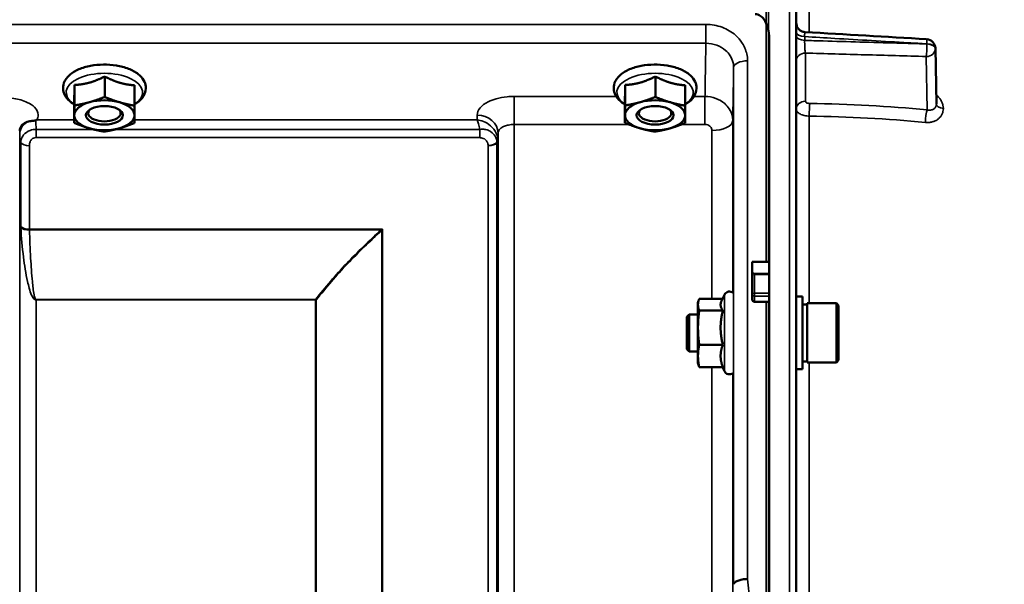
# Model space of a CAD drawing. Units: millimetres. Extents: x 100 to 8300, y -8 to 5931.
# Drawn here: x 7014 to 7226, y 2497 to 2619 of the extents above; entities that cross this region are included whole.
import ezdxf

# ---------------------------------------------------------------- set-up
doc = ezdxf.new("R2010")
doc.units = ezdxf.units.MM
doc.header["$LTSCALE"] = 20
for name, color, linetype, lineweight in [('Dimension (ISO)', 7, 'Continuous', 25), ('Visible (ISO)', 7, 'Continuous', 50), ('Visible Narrow (ISO)', 7, 'Continuous', 35)]:
    doc.layers.add(name, color=color, linetype=linetype, lineweight=lineweight)
doc.styles.add('Tricel ISO- C.S.', font='isocpeur.ttf')
doc.dimstyles.new('Tricel ISO- (cm)', dxfattribs={"dimscale": 20, "dimtxt": 4, "dimasz": 4, "dimexe": 4, "dimexo": 4, "dimgap": 1.2, "dimtad": 1, "dimdec": 0, "dimlfac": 0.1, "dimrnd": 1e-08, "dimzin": 0, "dimtxsty": 'Tricel ISO- C.S.', "dimcen": 0.09, "dimdle": 14, "dimclrd": 7, "dimclre": 7, "dimclrt": 256, "dimadec": 0, "dimazin": 0, "dimtfac": 1, "dimtdec": 0, "dimtmove": 0, "dimatfit": 3, "dimfxl": 1, "dimtolj": 1, "dimtzin": 0, "dimlwd": -1, "dimlwe": -1, "dimarcsym": 0})

# ---------------------------------------------------------------- blocks, each defined once
blk = doc.blocks.new('*D12')
at = {"layer": 'Defpoints', "color": 0, "transparency": 16777216}
for p in [(7015.91, 3301.54), (7895.91, 3301.54), (7368.9, 1452.37)]:
    blk.add_point(p, dxfattribs=at)
at = {"layer": 'Dimension (ISO)', "color": 7, "transparency": 16777216}
for p, q in [((7095.91, 3301.54), (7975.91, 3301.54)), ((7895.91, 1532.37), (7895.91, 3221.54)), ((7448.9, 1452.37), (7975.91, 1452.37))]:
    blk.add_line(p, q, dxfattribs=at)
for points in [[(7882.58, 3221.54), (7909.24, 3221.54), (7895.91, 3301.54)], [(7882.58, 1532.37), (7909.24, 1532.37), (7895.91, 1452.37)]]:
    blk.add_solid(points, dxfattribs=at)
at = {"layer": 'Dimension (ISO)', "transparency": 16777216, "insert": (7831.91, 2308.96), "char_height": 80, "attachment_point": 4, "rotation": 90, "style": 'Tricel ISO- C.S.'}
blk.add_mtext('\\A1;185', dxfattribs=at)
blk = doc.blocks.new('*D13')
at = {"layer": 'Defpoints', "color": 0, "transparency": 16777216}
for p in [(7006.43, 3382.36), (8086.43, 3382.36), (6161.91, 1392.37)]:
    blk.add_point(p, dxfattribs=at)
at = {"layer": 'Dimension (ISO)', "color": 7, "transparency": 16777216}
for p, q in [((7086.43, 3382.36), (8166.43, 3382.36)), ((8086.43, 1472.37), (8086.43, 3302.36)), ((6241.91, 1392.37), (8166.43, 1392.37))]:
    blk.add_line(p, q, dxfattribs=at)
for points in [[(8073.1, 3302.36), (8099.76, 3302.36), (8086.43, 3382.36)], [(8073.1, 1472.37), (8099.76, 1472.37), (8086.43, 1392.37)]]:
    blk.add_solid(points, dxfattribs=at)
at = {"layer": 'Dimension (ISO)', "transparency": 16777216, "insert": (8022.43, 2319.37), "char_height": 80, "attachment_point": 4, "rotation": 90, "style": 'Tricel ISO- C.S.'}
blk.add_mtext('\\A1;199', dxfattribs=at)

msp = doc.modelspace()

# ---------------------------------------------------------------- linework, layer by layer
at = {"layer": 'Visible (ISO)'}
for p, q in [((7181.43, 1393.94), (7181.43, 3030.78)), ((7175.59, 2615.25), (7175.59, 2566.85)), ((7211.5, 2613.04), (7211.71, 2601.01)), ((7032, 2606.95), (7032, 2602.54)), ((7151, 2606.95), (7151, 2602.54)), ((7025.46, 2605.11), (7025.46, 2600.7)), ((7038.46, 2605.05), (7038.46, 2600.64)), ((7144.46, 2605.11), (7144.46, 2600.7)), ((7157.46, 2605.05), (7157.46, 2600.64)), ((7025.4, 2601.35), (7025.4, 2596.94)), ((7144.4, 2601.35), (7144.4, 2596.94)), ((7029.07, 2597.98), (7029.07, 2597.98)), ((7034.79, 2597.98), (7034.79, 2597.98)), ((7148.07, 2597.98), (7148.07, 2597.98)), ((7153.79, 2597.98), (7153.79, 2597.98)), ((7171.93, 2566.85), (7175.59, 2566.85)), ((7171.93, 2564.76), (7171.93, 2566.85)), ((7171.93, 2564.76), (7171.93, 2559.88)), ((7165.29, 2558.43), (7165.91, 2559.77)), ((7171.93, 2559.88), (7171.93, 2558.71)), ((7160.2, 2558.01), (7160.31, 2558.43)), ((7160.2, 2558.01), (7160.2, 2557.62)), ((7160.2, 2557.62), (7160.2, 2552.64)), ((7165.51, 2558.9), (7160.47, 2558.9)), ((7175.59, 2558.25), (7172.43, 2558.25)), ((7175.59, 2558.25), (7175.59, 1395.54)), ((7182.8, 2559.39), (7181.43, 2559.39)), ((7182.8, 2543.64), (7182.8, 2559.39)), ((7182.8, 2557.66), (7183.8, 2557.66)), ((7183.8, 2545.09), (7183.8, 2557.94)), ((7183.8, 2557.94), (7190.1, 2557.94)), ((7190.1, 2545.09), (7190.1, 2557.94)), ((7190.6, 2557.44), (7190.1, 2557.94)), ((7157.8, 2555.01), (7158.3, 2555.51)), ((7158.3, 2555.51), (7158.3, 2547.51)), ((7158.3, 2555.51), (7160.2, 2555.51)), ((7165.56, 2556.33), (7160.47, 2556.33)), ((7190.6, 2557.44), (7190.6, 2545.59)), ((7157.8, 2548.01), (7157.8, 2555.01)), ((7160.2, 2552.64), (7160.2, 2546.53)), ((7157.8, 2548.01), (7158.3, 2547.51)), ((7158.3, 2547.51), (7160.2, 2547.51)), ((7165.56, 2548.94), (7160.47, 2548.94)), ((7160.2, 2546.53), (7160.2, 2545.01)), ((7160.2, 2545.01), (7160.31, 2544.59)), ((7182.8, 2545.36), (7183.8, 2545.36)), ((7183.8, 2545.09), (7190.1, 2545.09)), ((7190.6, 2545.59), (7190.1, 2545.09)), ((7165.56, 2544.12), (7160.47, 2544.12)), ((7165.51, 2544.12), (7165.91, 2543.25)), ((7182.8, 2543.64), (7181.43, 2543.64))]:
    msp.add_line(p, q, dxfattribs=at)
for centre, radius, start, end in [((7209.5, 2613.01), 2, 0.9997, 86.6314), ((7167, 2559.26), 1.2, 47.5807, 155), ((7167, 2543.76), 1.2, 205, 308.4116)]:
    msp.add_arc(centre, radius, start, end, dxfattribs=at)
for centre, major_axis, ratio, start_param, end_param in [((7031.93, 2598.56), (-6.5, 0), 0.5, 5.227261, 6.274459), ((7031.93, 2598.56), (-6.5, 0), 0.5, 4.180064, 5.227261), ((7031.93, 2598.56), (6.5, 0), 0.5, 6.274459, 7.321656), ((7150.93, 2598.56), (-6.5, 0), 0.5, 5.227261, 6.274459), ((7150.93, 2598.56), (-6.5, 0), 0.5, 4.180064, 5.227261), ((7150.93, 2598.56), (6.5, 0), 0.5, 6.274459, 7.321656), ((7031.93, 2598.56), (-6.5, 0), 0.5, 6.274459, 7.321656), ((7031.93, 2598.99), (3.5, 0), 0.5, 2.62378, 6.800998), ((7031.93, 2598.56), (6.5, 0), 0.5, 5.227261, 6.274459), ((7150.93, 2598.56), (-6.5, 0), 0.5, 6.274459, 7.321656), ((7150.93, 2598.99), (3.5, 0), 0.5, 2.62378, 6.800998), ((7150.93, 2598.56), (6.5, 0), 0.5, 5.227261, 6.274459), ((7031.93, 2598.56), (6.5, 0), 0.5, 4.180064, 5.227261), ((7150.93, 2598.56), (6.5, 0), 0.5, 4.180064, 5.227261), ((7172.43, 2564.76), (0, -0.516), 0.96971, 4.712389, 5.726774), ((7172.43, 2563.9), (0.488, -0.488), 0.222794, 1.79001, 2.346421)]:
    msp.add_ellipse(centre, major_axis=major_axis, ratio=ratio, start_param=start_param, end_param=end_param, dxfattribs=at)
for centre in [(7031.93, 2598.56), (7150.93, 2598.56)]:
    msp.add_ellipse(centre, major_axis=(4, 0), ratio=0.5, dxfattribs=at)
for points, knots in [([(7175.59, 2615.25), (7175.59, 2615.93), (7175.51, 2616.67), (7175.13, 2618.09), (7174.84, 2618.77), (7174.21, 2619.61), (7173.95, 2619.88), (7173.48, 2620.18), (7173.31, 2620.26), (7172.96, 2620.38), (7172.78, 2620.41), (7172.59, 2620.41)], [-0.6922912, -0.6922912, -0.6922912, -0.6922912, -0.4590328, -0.4590328, -0.2257744, -0.2257744, -0.1128872, -0.1128872, -0.0564436, -0.0564436, 0, 0, 0, 0]), ([(7181.43, 2618.55), (7181.43, 2618.33), (7181.47, 2618.12), (7181.6, 2617.71), (7181.71, 2617.51), (7181.97, 2617.17), (7182.13, 2617.01), (7182.49, 2616.77), (7182.69, 2616.68), (7183.04, 2616.58), (7183.18, 2616.56), (7183.31, 2616.55)], [0, 0, 0, 0, 0.0644906, 0.0644906, 0.1295321, 0.1295321, 0.1945256, 0.1945256, 0.2595281, 0.2595281, 0.3011716, 0.3011716, 0.3011716, 0.3011716]), ([(7175.59, 2615.27), (7175.59, 2615.26), (7175.59, 2615.26), (7175.59, 2615.26), (7175.59, 2615.25), (7175.59, 2615.25)], [1.81379398, 1.81379398, 1.81379398, 1.81379398, 1.81785054, 1.81785054, 1.82559012, 1.82559012, 1.82559012, 1.82559012]), ([(7038.46, 2600.91), (7038.76, 2601.09), (7039.03, 2601.28), (7039.86, 2601.95), (7040.33, 2602.51), (7040.83, 2603.66), (7040.92, 2604.21), (7040.82, 2605.25), (7040.65, 2605.72), (7040.1, 2606.65), (7039.69, 2607.09), (7038.62, 2607.94), (7037.91, 2608.32), (7036.33, 2608.93), (7035.44, 2609.17), (7033.6, 2609.46), (7032.65, 2609.53), (7030.77, 2609.51), (7029.83, 2609.42), (7028.04, 2609.07), (7027.19, 2608.82), (7025.65, 2608.17), (7024.96, 2607.76), (7023.85, 2606.78), (7023.42, 2606.21), (7023, 2605.05), (7022.94, 2604.51), (7023.09, 2603.49), (7023.28, 2603.02), (7023.88, 2602.1), (7024.32, 2601.66), (7025.01, 2601.15), (7025.2, 2601.03), (7025.4, 2600.91)], [0.878243, 0.878243, 0.878243, 0.878243, 1.026975, 1.026975, 1.367365, 1.367365, 1.629423, 1.629423, 1.865348, 1.865348, 2.146672, 2.146672, 2.488694, 2.488694, 2.836749, 2.836749, 3.17718, 3.17718, 3.515243, 3.515243, 3.856525, 3.856525, 4.205557, 4.205557, 4.540978, 4.540978, 4.795723, 4.795723, 5.033665, 5.033665, 5.322394, 5.322394, 5.422396, 5.422396, 5.422396, 5.422396]), ([(7157.46, 2600.91), (7157.76, 2601.09), (7158.03, 2601.28), (7158.86, 2601.95), (7159.33, 2602.51), (7159.83, 2603.66), (7159.92, 2604.21), (7159.82, 2605.25), (7159.65, 2605.72), (7159.1, 2606.65), (7158.69, 2607.09), (7157.62, 2607.94), (7156.91, 2608.32), (7155.33, 2608.93), (7154.44, 2609.17), (7152.6, 2609.46), (7151.65, 2609.53), (7149.77, 2609.51), (7148.83, 2609.42), (7147.04, 2609.07), (7146.19, 2608.82), (7144.65, 2608.17), (7143.96, 2607.76), (7142.85, 2606.78), (7142.42, 2606.21), (7142, 2605.05), (7141.94, 2604.51), (7142.09, 2603.49), (7142.28, 2603.02), (7142.88, 2602.1), (7143.32, 2601.66), (7144.01, 2601.15), (7144.2, 2601.03), (7144.4, 2600.91)], [0.878243, 0.878243, 0.878243, 0.878243, 1.026975, 1.026975, 1.367365, 1.367365, 1.629423, 1.629423, 1.865348, 1.865348, 2.146672, 2.146672, 2.488694, 2.488694, 2.836749, 2.836749, 3.17718, 3.17718, 3.515243, 3.515243, 3.856525, 3.856525, 4.205557, 4.205557, 4.540978, 4.540978, 4.795723, 4.795723, 5.033665, 5.033665, 5.322394, 5.322394, 5.422396, 5.422396, 5.422396, 5.422396]), ([(7013.86, 2596.07), (7013.84, 2596.03), (7013.82, 2595.99), (7013.78, 2595.9), (7013.76, 2595.85), (7013.71, 2595.74), (7013.7, 2595.67), (7013.66, 2595.54), (7013.65, 2595.47), (7013.63, 2595.33), (7013.63, 2595.25), (7013.62, 2595.18)], [-1.385812, -1.385812, -1.385812, -1.385812, -1.3444766, -1.3444766, -1.3031411, -1.3031411, -1.2618056, -1.2618056, -1.2204702, -1.2204702, -1.1791347, -1.1791347, -1.1791347, -1.1791347]), ([(7015.55, 2597.22), (7015.12, 2597.12), (7014.73, 2596.94), (7014.17, 2596.5), (7013.99, 2596.28), (7013.86, 2596.07)], [0, 0, 0, 0, 0.155503, 0.155503, 0.281867, 0.281867, 0.281867, 0.281867]), ([(7017.14, 2597.47), (7017.11, 2597.46), (7017.08, 2597.45), (7016.99, 2597.43), (7016.93, 2597.42), (7016.77, 2597.39), (7016.64, 2597.38), (7016.22, 2597.34), (7015.89, 2597.3), (7015.55, 2597.22)], [0, 0, 0, 0, 0.0107836, 0.0107836, 0.0290124, 0.0290124, 0.0609499, 0.0609499, 0.1272002, 0.1272002, 0.1272002, 0.1272002]), ([(7017.35, 2597.56), (7017.35, 2597.56), (7017.34, 2597.56), (7017.27, 2597.53), (7017.21, 2597.5), (7017.14, 2597.47)], [-0.00150041, -0.00150041, -0.00150041, -0.00150041, 0, 0, 0.02476937, 0.02476937, 0.02476937, 0.02476937]), ([(7175.6, 2564.11), (7175.6, 2564.11), (7175.6, 2564.11), (7175.6, 2564.17), (7175.6, 2564.22), (7175.6, 2564.29), (7175.6, 2564.3), (7175.6, 2564.32)], [0.22580849, 0.22580849, 0.22580849, 0.22580849, 0.22598217, 0.22598217, 0.24482417, 0.24482417, 0.25238035, 0.25238035, 0.25238035, 0.25238035]), ([(7175.6, 2559.47), (7175.6, 2559.49), (7175.6, 2559.52), (7175.6, 2559.59), (7175.6, 2559.65), (7175.6, 2559.77), (7175.6, 2559.84), (7175.6, 2559.97), (7175.6, 2560.03), (7175.6, 2560.09), (7175.6, 2560.09), (7175.6, 2560.09)], [0.1592472, 0.1592472, 0.1592472, 0.1592472, 0.16945613, 0.16945613, 0.18829819, 0.18829819, 0.20714018, 0.20714018, 0.22598217, 0.22598217, 0.22607828, 0.22607828, 0.22607828, 0.22607828]), ([(7172.43, 2558.25), (7172.37, 2558.25), (7172.3, 2558.26), (7172.18, 2558.31), (7172.12, 2558.34), (7172.03, 2558.42), (7172, 2558.48), (7171.94, 2558.59), (7171.93, 2558.65), (7171.93, 2558.71)], [0.1518714, 0.1518714, 0.1518714, 0.1518714, 0.17069048, 0.17069048, 0.18950955, 0.18950955, 0.20865924, 0.20865924, 0.22780893, 0.22780893, 0.22780893, 0.22780893]), ([(7170.91, 2498.32), (7170.9, 2498.32), (7170.9, 2498.32), (7170.5, 2498.3), (7170.12, 2498.26), (7169.39, 2498.13), (7169.06, 2498.04), (7168.51, 2497.82), (7168.29, 2497.7), (7167.99, 2497.43), (7167.91, 2497.3), (7167.91, 2497.16)], [-0.0007866, -0.0007866, -0.0007866, -0.0007866, 0, 0, 0.1180269, 0.1180269, 0.2352981, 0.2352981, 0.3524531, 0.3524531, 0.469547, 0.469547, 0.469547, 0.469547])]:
    msp.add_open_spline(points, degree=3, knots=knots, dxfattribs=at)
msp.add_open_spline([(7183.31, 2616.55), (7192.08, 2616.04), (7200.85, 2615.52), (7209.61, 2615)], degree=3, dxfattribs=at)
for points, weights in [([(7028.73, 2605.62), (7030.25, 2606.05), (7032, 2606.95)], [1, 1.05008356558, 1.02350695612]), ([(7032, 2606.95), (7033.73, 2606.04), (7035.23, 2605.6)], [1.02350695612, 1.05008356558, 1]), ([(7147.73, 2605.62), (7149.25, 2606.05), (7151, 2606.95)], [1, 1.05008356558, 1.02350695612]), ([(7151, 2606.95), (7152.73, 2606.04), (7154.23, 2605.6)], [1.02350695612, 1.05008356558, 1]), ([(7025.43, 2602.82), (7025.45, 2603.69), (7025.46, 2605.11)], [1, 1.05008356558, 1.02350695612]), ([(7025.46, 2605.11), (7027.21, 2605.2), (7028.73, 2605.62)], [1.02350695612, 1.05008356558, 1]), ([(7035.23, 2605.6), (7036.73, 2605.15), (7038.46, 2605.05)], [1, 1.05008356558, 1.02350695612]), ([(7144.43, 2602.82), (7144.45, 2603.69), (7144.46, 2605.11)], [1, 1.05008356558, 1.02350695612]), ([(7144.46, 2605.11), (7146.21, 2605.2), (7147.73, 2605.62)], [1.02350695612, 1.05008356558, 1]), ([(7154.23, 2605.6), (7155.73, 2605.15), (7157.46, 2605.05)], [1, 1.05008356558, 1.02350695612]), ([(7025.4, 2601.35), (7025.42, 2601.95), (7025.43, 2602.82)], [1.02350695612, 1.05008356558, 1]), ([(7028.73, 2601.39), (7030.25, 2601.82), (7032, 2602.54)], [1, 1.0379548493, 1]), ([(7032, 2602.54), (7033.73, 2601.8), (7035.23, 2601.36)], [1, 1.0379548493, 1]), ([(7144.4, 2601.35), (7144.42, 2601.95), (7144.43, 2602.82)], [1.02350695612, 1.05008356558, 1]), ([(7147.73, 2601.39), (7149.25, 2601.82), (7151, 2602.54)], [1, 1.0379548493, 1]), ([(7151, 2602.54), (7152.73, 2601.8), (7154.23, 2601.36)], [1, 1.0379548493, 1]), ([(7025.43, 2598.59), (7025.45, 2599.46), (7025.46, 2600.7)], [1, 1.0379548493, 1]), ([(7025.46, 2600.7), (7027.21, 2600.96), (7028.73, 2601.39)], [1, 1.0379548493, 1]), ([(7035.23, 2601.36), (7036.73, 2600.92), (7038.46, 2600.64)], [1, 1.0379548493, 1]), ([(7038.46, 2600.64), (7038.45, 2599.4), (7038.43, 2598.53)], [1, 1.0379548493, 1]), ([(7144.43, 2598.59), (7144.45, 2599.46), (7144.46, 2600.7)], [1, 1.0379548493, 1]), ([(7144.46, 2600.7), (7146.21, 2600.96), (7147.73, 2601.39)], [1, 1.0379548493, 1]), ([(7154.23, 2601.36), (7155.73, 2600.92), (7157.46, 2600.64)], [1, 1.0379548493, 1]), ([(7157.46, 2600.64), (7157.45, 2599.4), (7157.43, 2598.53)], [1, 1.0379548493, 1]), ([(7025.4, 2596.94), (7025.42, 2597.72), (7025.43, 2598.59)], [1, 1.0379548493, 1]), ([(7038.43, 2598.53), (7038.42, 2597.66), (7038.4, 2596.89)], [1, 1.0379548493, 1]), ([(7144.4, 2596.94), (7144.42, 2597.72), (7144.43, 2598.59)], [1, 1.0379548493, 1]), ([(7157.43, 2598.53), (7157.42, 2597.66), (7157.4, 2596.89)], [1, 1.0379548493, 1]), ([(7028.63, 2595.76), (7027.13, 2596.2), (7025.4, 2596.94)], [1, 1.0379548493, 1]), ([(7038.4, 2596.89), (7036.65, 2596.16), (7035.13, 2595.73)], [1, 1.0379548493, 1]), ([(7147.63, 2595.76), (7146.13, 2596.2), (7144.4, 2596.94)], [1, 1.0379548493, 1]), ([(7157.4, 2596.89), (7155.65, 2596.16), (7154.13, 2595.73)], [1, 1.0379548493, 1]), ([(7031.87, 2595.04), (7030.13, 2595.32), (7028.63, 2595.76)], [1, 1.0379548493, 1]), ([(7035.13, 2595.73), (7033.62, 2595.3), (7031.87, 2595.04)], [1, 1.0379548493, 1]), ([(7150.87, 2595.04), (7149.13, 2595.32), (7147.63, 2595.76)], [1, 1.0379548493, 1]), ([(7154.13, 2595.73), (7152.62, 2595.3), (7150.87, 2595.04)], [1, 1.0379548493, 1]), ([(7175.6, 2564.32), (7175.59, 2565.59), (7175.59, 2566.85)], [1.00078474682, 1.00158856493, 1.00238499929]), ([(7175.6, 2560.09), (7175.6, 2562.1), (7175.6, 2564.11)], [1.00116898311, 1.00117157793, 1.00116688693]), ([(7160.47, 2558.9), (7160.2, 2558.21), (7160.2, 2557.62)], [1, 1.0379548493, 1]), ([(7160.2, 2557.62), (7160.2, 2557.02), (7160.47, 2556.33)], [1, 1.0379548493, 1]), ([(7165.29, 2558.43), (7165.09, 2558.01), (7165.09, 2557.62)], [1.03271747656, 1.03240313356, 1]), ([(7165.09, 2557.62), (7165.09, 2557.02), (7165.56, 2556.33)], [1, 1.05008356558, 1.02350695612]), ([(7175.59, 2558.25), (7175.59, 2558.86), (7175.6, 2559.47)], [1.00259374373, 1.00151069229, 1.00042713907]), ([(7160.47, 2556.33), (7160.2, 2554.35), (7160.2, 2552.64)], [1, 1.0379548493, 1]), ([(7165.56, 2556.33), (7165.09, 2554.35), (7165.09, 2552.64)], [1.02350695612, 1.05008356558, 1]), ([(7160.2, 2552.64), (7160.2, 2550.92), (7160.47, 2548.94)], [1, 1.0379548493, 1]), ([(7165.09, 2552.64), (7165.09, 2550.92), (7165.56, 2548.94)], [1, 1.05008356558, 1.02350695612]), ([(7160.47, 2548.94), (7160.2, 2547.65), (7160.2, 2546.53)], [1, 1.0379548493, 1]), ([(7165.56, 2548.94), (7165.09, 2547.65), (7165.09, 2546.53)], [1.02350695612, 1.05008356558, 1]), ([(7160.2, 2546.53), (7160.2, 2545.41), (7160.47, 2544.12)], [1, 1.0379548493, 1]), ([(7165.09, 2546.53), (7165.09, 2545.41), (7165.56, 2544.12)], [1, 1.05008356558, 1.02350695612]), ([(7160.47, 2544.12), (7160.37, 2544.37), (7160.31, 2544.59)], [1, 1.01329823303, 1.01727786751])]:
    msp.add_rational_spline(points, weights, degree=2, dxfattribs=at)
at = {"layer": 'Visible Narrow (ISO)'}
for p, q in [((7174.93, 3032.36), (7174.93, 2566.85)), ((7175.43, 2566.85), (7175.43, 3032.36)), ((7179.96, 3032.28), (7179.96, 1392.44)), ((7184.26, 2616.5), (7184.26, 2666.23)), ((7175.44, 2627.48), (7175.44, 2616.87)), ((7161.91, 2618.2), (7006.45, 2618.2)), ((7161.91, 2614.13), (7161.91, 2618.2)), ((7183.26, 2614.74), (7183.26, 2615.56)), ((7006.38, 2614.13), (7161.91, 2614.13)), ((7209.67, 2613.99), (7209.67, 2614)), ((7209.67, 2614), (7209.67, 2614)), ((7211.71, 2600.99), (7211.5, 2613.02)), ((7211.5, 2613.02), (7211.5, 2613.01)), ((7211.5, 2613.01), (7211.5, 2613)), ((7211.5, 2613), (7211.71, 2600.98)), ((7183.4, 2612.01), (7183.4, 2601.59)), ((7209.73, 2599.72), (7209.53, 2611.26)), ((7167.91, 2497.16), (7167.91, 2608.88)), ((7170.91, 2610.33), (7170.91, 2498.32)), ((7142.53, 2602.64), (7120.49, 2602.64)), ((7120.49, 2602.64), (7120.49, 2596.57)), ((7161.71, 2602.64), (7159.33, 2602.64)), ((7161.71, 2602.64), (7161.71, 2596.57)), ((7211.71, 2600.98), (7211.71, 2600.99)), ((7112.49, 2598.61), (7112.47, 2597.56)), ((7184.26, 2557.94), (7184.26, 2598.38)), ((7213.22, 2600.03), (7213.22, 2600.02)), ((7025.4, 2597.56), (7017.35, 2597.56)), ((7112.47, 2597.56), (7038.41, 2597.56)), ((7120.49, 2596.57), (7120.49, 1422.46)), ((7120.49, 2596.57), (7145.3, 2596.57)), ((7156.61, 2596.57), (7161.71, 2596.57)), ((7167.71, 2597.43), (7167.71, 2560.23)), ((7013.63, 2595.28), (7013.64, 2594.53)), ((7017.15, 2593.72), (7017.15, 2595.51)), ((7029.54, 2595.51), (7017.15, 2595.51)), ((7017.15, 2593.72), (7113.05, 2593.72)), ((7113.05, 2595.51), (7034.3, 2595.51)), ((7113.05, 2593.72), (7113.05, 2595.51)), ((7116.96, 2593.16), (7116.99, 2594.71)), ((7116.99, 1425.93), (7116.99, 2594.71)), ((7163.21, 2558.9), (7163.21, 2595.27)), ((7013.65, 1428.99), (7013.65, 2593.18)), ((7013.85, 2574.53), (7013.85, 2592.63)), ((7015.74, 2591.98), (7015.74, 2573.91)), ((7114.88, 1431.46), (7114.88, 2591.96)), ((7116.76, 2592.61), (7116.76, 1430.13)), ((7116.96, 2593.16), (7116.96, 1428.99)), ((7092.01, 2573.91), (7015.74, 2573.91)), ((7015.74, 2573.78), (7091.73, 2573.78)), ((7091.87, 1432.07), (7091.87, 2573.66)), ((7092.01, 2573.91), (7092.01, 1432.06)), ((7175.6, 2564.32), (7172.17, 2564.32)), ((7172.43, 2560.09), (7172.43, 2564.11)), ((7172.43, 2564.11), (7175.6, 2564.11)), ((7165.91, 2559.77), (7165.91, 2543.25)), ((7172.43, 2560.09), (7172.43, 2559.47)), ((7175.6, 2560.09), (7172.43, 2560.09)), ((7077.57, 2558.72), (7017.15, 2558.72)), ((7017.15, 2558.72), (7017.15, 2558.63)), ((7017.15, 2558.63), (7017.15, 1433.94)), ((7017.15, 2558.63), (7077.57, 2558.63)), ((7077.57, 2558.72), (7077.57, 2558.63)), ((7077.57, 1433.94), (7077.57, 2558.63)), ((7077.71, 2558.63), (7077.71, 1433.93)), ((7172.43, 2558.25), (7172.43, 2559.47)), ((7172.43, 2559.47), (7175.6, 2559.47)), ((7174.93, 2558.25), (7174.93, 1395.54)), ((7175.43, 1395.54), (7175.43, 2558.25)), ((7184.26, 2426.49), (7184.26, 2545.09)), ((7163.21, 2487.7), (7163.21, 2544.12)), ((7167.71, 2542.79), (7167.71, 2489.44))]:
    msp.add_line(p, q, dxfattribs=at)
for centre, major_axis, ratio, start_param, end_param in [((7183.43, 2616.56), (-2, 0), 0.500507, 0, 1.48353), ((7183.43, 2615.74), (-2, 0), 0.499492, 0, 1.48353), ((7209.5, 2613.01), (0.12, 2), 0.066774, 5.238725, 6.283137), ((7209.5, 2612.99), (-0.06, -2), 0.084161, 0.525567, 2.09483), ((7209.5, 2612.99), (2, 0.03), 0.866069, 4.714724, 6.268068), ((7209.5, 2613), (2, 0), 0.5, 0.008727, 1.48353), ((7209.5, 2613.01), (2, 0), 0.500011, 0.008727, 1.48353), ((7209.5, 2612.99), (2, 0), 0.499989, 0.008727, 1.48353), ((7209.5, 2613.01), (2, 0.03), 0.865916, 6.268076, 6.283185), ((7183.43, 2610.28), (-2, 0), 0.866025, 4.729842, 6.283185), ((7170.91, 2608.87), (-3, 0), 0.485327, 4.712389, 6.274459), ((7031.93, 2603.5), (8.26, 0), 0.5, 5.625049, 10.082914), ((7150.93, 2603.5), (8.26, 0), 0.5, 5.625049, 10.082914), ((7183.43, 2599.86), (-2, 0), 0.866025, 4.729842, 6.283185), ((7184.37, 2599.37), (-0.03, -2), 0.05795, 3.666075, 5.230197), ((7213.71, 2601), (-2, 0), 0.500007, 0.008727, 1.324526), ((7213.71, 2600.99), (-2, 0), 0.499993, 0.008727, 1.324526), ((7112.49, 2594.73), (4.5, -0.08), 0.861596, 0.015024, 1.585605), ((7175.45, 2520.85), (-155, -3.16), 0.499963, 4.481843, 4.645324), ((7209.77, 2597.98), (-0.19, -1.99), 0.19782, 3.67678, 5.238737), ((7017.14, 2594.54), (-3.5, -0.06), 0.861596, 5.169936, 6.268171), ((7163.21, 2597.45), (4.5, 0), 0.484691, 4.712389, 6.274459), ((7017.15, 2593.2), (-3.5, 0), 0.48607, 0.008727, 0.339837), ((7015.74, 2592.95), (-2, 0), 0.48607, 0.339837, 1.570796), ((7114.88, 2592.98), (2, 0.06), 0.485962, 4.698745, 5.929705), ((7114.88, 2592.93), (2, 0), 0.486043, 4.712389, 5.943348), ((7113.46, 2593.2), (3.5, 0.1), 0.485924, 5.929714, 6.260221), ((7113.46, 2593.17), (3.5, 0), 0.486043, 5.943348, 6.274459), ((7015.74, 2574.83), (-2, 0), 0.462931, 0.339837, 1.570796), ((7015.74, 2574.58), (-2, -0.06), 0.398619, 0.334944, 1.559681), ((7091.73, 2574.58), (-1.34, 1.48), 0.280354, 1.87067, 1.970049), ((7091.73, 2574.58), (-1.36, 1.47), 0.283412, 1.869265, 1.96783), ((7172.43, 2559.88), (-0.5, 0), 0.424516, 4.712389, 6.283185), ((7172.43, 2559.88), (-0.5, 0), 0.817949, 0, 1.570796), ((7077.57, 2559.52), (-1.58, 1.23), 0.324773, 1.817915, 1.903666), ((7077.57, 2559.52), (2, 0), 0.443935, 4.712389, 4.782202), ((7164.29, 2212.36), (-64.82, 820), 0.037748, 5.058631, 5.065624)]:
    msp.add_ellipse(centre, major_axis=major_axis, ratio=ratio, start_param=start_param, end_param=end_param, dxfattribs=at)
for points, knots in [([(7170.91, 2610.33), (7170.91, 2610.84), (7170.85, 2611.35), (7170.55, 2612.66), (7170.23, 2613.43), (7169.38, 2614.78), (7168.88, 2615.36), (7167.5, 2616.59), (7166.5, 2617.18), (7164.32, 2617.99), (7163.11, 2618.2), (7161.91, 2618.2)], [0, 0, 0, 0, 0.174204, 0.174204, 0.452931, 0.452931, 0.696631, 0.696631, 1.044806, 1.044806, 1.406386, 1.406386, 1.406386, 1.406386]), ([(7183.31, 2616.55), (7183.3, 2616.55), (7183.29, 2616.53), (7183.28, 2616.46), (7183.27, 2616.41), (7183.26, 2616.3), (7183.26, 2616.23), (7183.25, 2616.07), (7183.25, 2615.98), (7183.25, 2615.78), (7183.25, 2615.67), (7183.26, 2615.56)], [0.001064252, 0.001064252, 0.001064252, 0.001064252, 0.001581962, 0.001581962, 0.001977452, 0.001977452, 0.002372942, 0.002372942, 0.002768433, 0.002768433, 0.003163923, 0.003163923, 0.003163923, 0.003163923]), ([(7209.67, 2614), (7208.34, 2614.08), (7207.01, 2614.16), (7205.69, 2614.24), (7200.37, 2614.55), (7195.06, 2614.86), (7189.75, 2615.18), (7187.59, 2615.3), (7185.42, 2615.43), (7183.26, 2615.56)], [0, 0, 0, 0, 0.004, 0.004, 0.004, 0.02, 0.02, 0.02, 0.02651859, 0.02651859, 0.02651859, 0.02651859]), ([(7161.91, 2614.13), (7161.89, 2613.12), (7161.87, 2612.11), (7161.82, 2608.86), (7161.78, 2606.63), (7161.73, 2603.81), (7161.72, 2603.22), (7161.71, 2602.64)], [-7.01837, -7.01837, -7.01837, -7.01837, -6.419475, -6.419475, -5.09947, -5.09947, -4.753257, -4.753257, -4.753257, -4.753257]), ([(7161.91, 2614.13), (7162.71, 2614.13), (7163.52, 2613.99), (7164.97, 2613.45), (7165.63, 2613.06), (7166.56, 2612.24), (7166.89, 2611.86), (7167.46, 2610.96), (7167.67, 2610.45), (7167.87, 2609.57), (7167.91, 2609.23), (7167.91, 2608.88)], [-1.406386, -1.406386, -1.406386, -1.406386, -1.044806, -1.044806, -0.696631, -0.696631, -0.452931, -0.452931, -0.174204, -0.174204, 0, 0, 0, 0]), ([(7183.26, 2614.74), (7183.25, 2614.51), (7183.25, 2614.26), (7183.26, 2613.87), (7183.26, 2613.74), (7183.27, 2613.47), (7183.28, 2613.34), (7183.29, 2613.09), (7183.3, 2612.97), (7183.31, 2612.73), (7183.32, 2612.62), (7183.34, 2612.42), (7183.35, 2612.32), (7183.37, 2612.15), (7183.39, 2612.07), (7183.4, 2612.01)], [0, 0, 0, 0, 0.000791363, 0.000791363, 0.001187044, 0.001187044, 0.001582725, 0.001582725, 0.001978407, 0.001978407, 0.002374088, 0.002374088, 0.00276977, 0.00276977, 0.003165451, 0.003165451, 0.003165451, 0.003165451]), ([(7183.26, 2614.74), (7184.59, 2614.7), (7185.91, 2614.67), (7187.24, 2614.63), (7192.55, 2614.48), (7197.87, 2614.32), (7203.18, 2614.17), (7205.34, 2614.11), (7207.51, 2614.05), (7209.67, 2613.99)], [0, 0, 0, 0, 0.004, 0.004, 0.004, 0.02, 0.02, 0.02, 0.02651859, 0.02651859, 0.02651859, 0.02651859]), ([(7209.53, 2611.26), (7205.11, 2611.39), (7200.7, 2611.51), (7196.28, 2611.64), (7191.99, 2611.76), (7187.69, 2611.88), (7183.4, 2612.01)], [0, 0, 0, 0, 0.01330164, 0.01330164, 0.01330164, 0.02623865, 0.02623865, 0.02623865, 0.02623865]), ([(7167.71, 2597.43), (7167.72, 2598.02), (7167.73, 2598.61), (7167.78, 2601.43), (7167.82, 2603.66), (7167.87, 2606.89), (7167.89, 2607.89), (7167.91, 2608.88)], [4.75076, 4.75076, 4.75076, 4.75076, 5.09947, 5.09947, 6.419475, 6.419475, 7.00815, 7.00815, 7.00815, 7.00815]), ([(7017.35, 2597.56), (7017.54, 2597.91), (7017.64, 2598.29), (7017.6, 2599.22), (7017.33, 2599.78), (7016.44, 2600.68), (7015.9, 2601.05), (7014.44, 2601.75), (7013.43, 2602.04), (7011.63, 2602.33), (7010.87, 2602.39), (7010.12, 2602.39)], [-1.373155, -1.373155, -1.373155, -1.373155, -1.156025, -1.156025, -0.825275, -0.825275, -0.561933, -0.561933, -0.22471, -0.22471, 0, 0, 0, 0]), ([(7120.49, 2602.64), (7119.97, 2602.64), (7119.45, 2602.61), (7118.12, 2602.48), (7117.34, 2602.33), (7115.97, 2601.95), (7115.38, 2601.72), (7114.14, 2601.1), (7113.53, 2600.65), (7112.72, 2599.68), (7112.5, 2599.14), (7112.49, 2598.61)], [-1.241916, -1.241916, -1.241916, -1.241916, -1.08717, -1.08717, -0.839576, -0.839576, -0.622907, -0.622907, -0.313282, -0.313282, 0, 0, 0, 0]), ([(7167.71, 2597.43), (7167.71, 2597.76), (7167.67, 2598.1), (7167.47, 2598.96), (7167.26, 2599.47), (7166.69, 2600.36), (7166.36, 2600.74), (7165.43, 2601.56), (7164.77, 2601.95), (7163.32, 2602.49), (7162.51, 2602.63), (7161.71, 2602.64)], [0, 0, 0, 0, 0.0290412, 0.0290412, 0.0755072, 0.0755072, 0.1161306, 0.1161306, 0.1741627, 0.1741627, 0.2344041, 0.2344041, 0.2344041, 0.2344041]), ([(7213.22, 2600.03), (7213.22, 2600.25), (7213.19, 2600.48), (7213.09, 2600.94), (7213.02, 2601.17), (7212.82, 2601.6), (7212.7, 2601.82), (7212.41, 2602.23), (7212.25, 2602.42), (7211.95, 2602.72), (7211.81, 2602.84), (7211.67, 2602.95)], [0, 0, 0, 0, 0.000786032, 0.000786032, 0.001572064, 0.001572064, 0.002358097, 0.002358097, 0.003144129, 0.003144129, 0.003687781, 0.003687781, 0.003687781, 0.003687781]), ([(7183.4, 2601.59), (7183.4, 2601.46), (7183.5, 2601.34), (7183.76, 2601.21), (7183.86, 2601.17), (7184.09, 2601.12), (7184.21, 2601.11), (7184.34, 2601.1)], [0, 0, 0, 0, 0.000761024, 0.000761024, 0.001141536, 0.001141536, 0.001522047, 0.001522047, 0.001522047, 0.001522047]), ([(7209.73, 2599.72), (7209.98, 2599.66), (7210.23, 2599.65), (7210.69, 2599.7), (7210.91, 2599.77), (7211.19, 2599.94), (7211.27, 2600), (7211.42, 2600.15), (7211.49, 2600.24), (7211.6, 2600.43), (7211.64, 2600.53), (7211.69, 2600.74), (7211.71, 2600.86), (7211.71, 2600.98)], [0, 0, 0, 0, 0.00082169, 0.00082169, 0.00164338, 0.00164338, 0.002054225, 0.002054225, 0.002465069, 0.002465069, 0.002875914, 0.002875914, 0.003286759, 0.003286759, 0.003286759, 0.003286759]), ([(7184.26, 2598.38), (7184.07, 2598.39), (7183.88, 2598.4), (7183.52, 2598.45), (7183.34, 2598.48), (7182.99, 2598.55), (7182.83, 2598.6), (7182.53, 2598.71), (7182.38, 2598.77), (7182.12, 2598.91), (7182.01, 2598.98), (7181.8, 2599.14), (7181.71, 2599.22), (7181.5, 2599.48), (7181.43, 2599.67), (7181.43, 2599.86)], [0, 0, 0, 0, 0.000564545, 0.000564545, 0.00112909, 0.00112909, 0.001693635, 0.001693635, 0.00225818, 0.00225818, 0.002822725, 0.002822725, 0.00338727, 0.00338727, 0.00451636, 0.00451636, 0.00451636, 0.00451636]), ([(7209.33, 2597.02), (7209.59, 2596.99), (7209.84, 2596.99), (7210.34, 2597.03), (7210.58, 2597.07), (7211.05, 2597.19), (7211.27, 2597.27), (7211.7, 2597.47), (7211.89, 2597.59), (7212.25, 2597.86), (7212.42, 2598.02), (7212.7, 2598.36), (7212.82, 2598.54), (7213.02, 2598.93), (7213.09, 2599.14), (7213.19, 2599.57), (7213.22, 2599.79), (7213.22, 2600.02)], [0, 0, 0, 0, 0.000783195, 0.000783195, 0.001566391, 0.001566391, 0.002349586, 0.002349586, 0.003132782, 0.003132782, 0.003915977, 0.003915977, 0.004699173, 0.004699173, 0.005482368, 0.005482368, 0.006265564, 0.006265564, 0.006265564, 0.006265564]), ([(7017.15, 2595.51), (7017.15, 2595.95), (7017.15, 2596.35), (7017.14, 2597), (7017.14, 2597.26), (7017.14, 2597.47)], [0.09204399, 0.09204399, 0.09204399, 0.09204399, 0.12364642, 0.12364642, 0.15005288, 0.15005288, 0.15005288, 0.15005288]), ([(7112.47, 2597.56), (7112.57, 2597.32), (7112.67, 2597.03), (7112.87, 2596.34), (7112.96, 2595.95), (7113.05, 2595.51)], [-0.18728203, -0.18728203, -0.18728203, -0.18728203, -0.14402664, -0.14402664, -0.10278932, -0.10278932, -0.10278932, -0.10278932]), ([(7116.96, 2593.25), (7116.95, 2593.62), (7116.88, 2593.99), (7116.72, 2594.45), (7116.67, 2594.57), (7116.33, 2595.32), (7115.89, 2595.86), (7114.91, 2596.69), (7114.39, 2597), (7113.39, 2597.39), (7112.93, 2597.5), (7112.47, 2597.56)], [0, 0, 0, 0, 0.0279394, 0.0279394, 0.0374247, 0.0374247, 0.0915581, 0.0915581, 0.1440266, 0.1440266, 0.187282, 0.187282, 0.187282, 0.187282]), ([(7116.99, 2594.71), (7116.99, 2594.96), (7117.09, 2595.21), (7117.45, 2595.65), (7117.71, 2595.86), (7118.25, 2596.15), (7118.51, 2596.25), (7119.11, 2596.43), (7119.45, 2596.5), (7120.03, 2596.56), (7120.26, 2596.57), (7120.49, 2596.57)], [0, 0, 0, 0, 0.313282, 0.313282, 0.622907, 0.622907, 0.839576, 0.839576, 1.08717, 1.08717, 1.241916, 1.241916, 1.241916, 1.241916]), ([(7161.71, 2596.57), (7161.91, 2596.57), (7162.11, 2596.53), (7162.47, 2596.4), (7162.64, 2596.3), (7162.87, 2596.1), (7162.95, 2596), (7163.1, 2595.78), (7163.15, 2595.65), (7163.2, 2595.43), (7163.21, 2595.35), (7163.21, 2595.27)], [-0.2344041, -0.2344041, -0.2344041, -0.2344041, -0.1741627, -0.1741627, -0.1161306, -0.1161306, -0.0755072, -0.0755072, -0.0290412, -0.0290412, 0, 0, 0, 0]), ([(7013.64, 2594.53), (7013.64, 2594.48), (7013.64, 2594.41), (7013.65, 2594.22), (7013.65, 2594.07), (7013.65, 2593.79), (7013.65, 2593.66), (7013.65, 2593.41), (7013.65, 2593.29), (7013.65, 2593.18)], [-0.1536476, -0.1536476, -0.1536476, -0.1536476, -0.1236464, -0.1236464, -0.0756445, -0.0756445, -0.0375537, -0.0375537, 0, 0, 0, 0]), ([(7017.15, 2595.51), (7016.71, 2595.51), (7016.28, 2595.43), (7015.29, 2595.07), (7014.81, 2594.71), (7014.19, 2593.97), (7014.03, 2593.63), (7013.88, 2593.08), (7013.85, 2592.86), (7013.85, 2592.63)], [0, 0, 0, 0, 0.0557024, 0.0557024, 0.1409374, 0.1409374, 0.217313, 0.217313, 0.2727284, 0.2727284, 0.2727284, 0.2727284]), ([(7015.74, 2591.98), (7015.74, 2592.14), (7015.75, 2592.3), (7015.81, 2592.68), (7015.88, 2592.9), (7016.14, 2593.31), (7016.35, 2593.5), (7016.78, 2593.68), (7016.96, 2593.72), (7017.15, 2593.72)], [-0.2727284, -0.2727284, -0.2727284, -0.2727284, -0.217313, -0.217313, -0.1409374, -0.1409374, -0.0557024, -0.0557024, 0, 0, 0, 0]), ([(7116.76, 2592.7), (7116.75, 2593.19), (7116.61, 2593.66), (7116.14, 2594.43), (7115.84, 2594.75), (7115.21, 2595.16), (7114.93, 2595.3), (7114.32, 2595.49), (7114, 2595.54), (7113.47, 2595.55), (7113.26, 2595.54), (7113.05, 2595.51)], [0, 0, 0, 0, 0.089312, 0.089312, 0.1643932, 0.1643932, 0.2155651, 0.2155651, 0.2643347, 0.2643347, 0.2948157, 0.2948157, 0.2948157, 0.2948157]), ([(7113.05, 2593.72), (7113.15, 2593.72), (7113.25, 2593.71), (7113.51, 2593.67), (7113.67, 2593.62), (7113.96, 2593.48), (7114.11, 2593.39), (7114.41, 2593.14), (7114.56, 2592.96), (7114.8, 2592.53), (7114.87, 2592.27), (7114.88, 2592.01)], [-0.2948157, -0.2948157, -0.2948157, -0.2948157, -0.2643347, -0.2643347, -0.2155651, -0.2155651, -0.1643932, -0.1643932, -0.089312, -0.089312, 0, 0, 0, 0]), ([(7114.88, 2592.01), (7114.88, 2592), (7114.88, 2591.99), (7114.88, 2591.98), (7114.88, 2591.97), (7114.88, 2591.96)], [-0.005918442, -0.005918442, -0.005918442, -0.005918442, -0.002959214, -0.002959214, 0, 0, 0, 0]), ([(7116.76, 2592.61), (7116.76, 2592.62), (7116.76, 2592.64), (7116.76, 2592.67), (7116.76, 2592.68), (7116.76, 2592.7)], [0, 0, 0, 0, 0.002959214, 0.002959214, 0.005918442, 0.005918442, 0.005918442, 0.005918442]), ([(7116.96, 2593.16), (7116.96, 2593.17), (7116.96, 2593.19), (7116.96, 2593.22), (7116.96, 2593.24), (7116.96, 2593.25)], [0, 0, 0, 0, 0.001226449, 0.001226449, 0.002452899, 0.002452899, 0.002452899, 0.002452899]), ([(7013.85, 2574.53), (7013.85, 2574.48), (7013.85, 2574.44), (7013.85, 2574.35), (7013.86, 2574.31), (7013.86, 2574.26)], [0, 0, 0, 0, 0.01422753, 0.01422753, 0.02845506, 0.02845506, 0.02845506, 0.02845506]), ([(7013.86, 2574.26), (7013.99, 2572.13), (7014.18, 2570.01), (7014.67, 2566.14), (7014.93, 2564.38), (7015.43, 2562.14), (7015.55, 2561.65), (7015.83, 2560.66), (7015.98, 2560.17), (7016.26, 2559.55), (7016.32, 2559.42), (7016.47, 2559.16), (7016.56, 2559.02), (7016.73, 2558.83), (7016.79, 2558.77), (7016.95, 2558.67), (7017.04, 2558.63), (7017.15, 2558.63)], [-5.747499, -5.747499, -5.747499, -5.747499, -5.081563, -5.081563, -4.52685, -4.52685, -4.370109, -4.370109, -4.213368, -4.213368, -4.170325, -4.170325, -4.127283, -4.127283, -4.105112, -4.105112, -4.090611, -4.090611, -4.090611, -4.090611]), ([(7015.74, 2573.78), (7015.74, 2573.8), (7015.74, 2573.82), (7015.74, 2573.87), (7015.74, 2573.89), (7015.74, 2573.91)], [-0.02845506, -0.02845506, -0.02845506, -0.02845506, -0.01422753, -0.01422753, 0, 0, 0, 0]), ([(7017.15, 2558.72), (7017.1, 2558.72), (7017.07, 2558.76), (7017, 2558.85), (7016.97, 2558.92), (7016.9, 2559.1), (7016.86, 2559.23), (7016.8, 2559.49), (7016.77, 2559.62), (7016.65, 2560.22), (7016.58, 2560.69), (7016.46, 2561.65), (7016.41, 2562.12), (7016.2, 2564.29), (7016.09, 2565.98), (7015.88, 2569.71), (7015.8, 2571.74), (7015.74, 2573.78)], [4.090611, 4.090611, 4.090611, 4.090611, 4.105112, 4.105112, 4.127283, 4.127283, 4.170325, 4.170325, 4.213368, 4.213368, 4.370109, 4.370109, 4.52685, 4.52685, 5.081563, 5.081563, 5.747499, 5.747499, 5.747499, 5.747499]), ([(7091.73, 2573.78), (7090.44, 2572.62), (7089.18, 2571.43), (7086.7, 2569.01), (7085.48, 2567.78), (7084.29, 2566.53), (7083.11, 2565.27), (7081.95, 2563.99), (7079.71, 2561.39), (7078.62, 2560.07), (7077.57, 2558.72)], [-2.168284, -2.168284, -2.168284, -2.168284, -1.626213, -1.626213, -1.084142, -1.084142, -1.084142, -0.542071, -0.542071, 0, 0, 0, 0]), ([(7077.71, 2558.63), (7078.76, 2559.98), (7079.85, 2561.3), (7082.09, 2563.89), (7083.25, 2565.17), (7084.43, 2566.42), (7085.62, 2567.67), (7086.84, 2568.9), (7089.32, 2571.31), (7090.58, 2572.49), (7091.87, 2573.65)], [0, 0, 0, 0, 0.542071, 0.542071, 1.084142, 1.084142, 1.084142, 1.626213, 1.626213, 2.168284, 2.168284, 2.168284, 2.168284]), ([(7092.01, 2573.91), (7091.96, 2573.89), (7091.92, 2573.87), (7091.82, 2573.83), (7091.78, 2573.8), (7091.73, 2573.78)], [-0.03952323, -0.03952323, -0.03952323, -0.03952323, -0.01976162, -0.01976162, 0, 0, 0, 0]), ([(7091.73, 2573.78), (7091.73, 2573.78), (7091.73, 2573.78), (7091.73, 2573.78), (7091.73, 2573.78), (7091.73, 2573.78)], [-0.0006543809, -0.0006543809, -0.0006543809, -0.0006543809, -0.0003271904, -0.0003271904, 0, 0, 0, 0]), ([(7091.87, 2573.66), (7091.89, 2573.7), (7091.92, 2573.74), (7091.96, 2573.83), (7091.99, 2573.87), (7092.01, 2573.91)], [0, 0, 0, 0, 0.01976162, 0.01976162, 0.03952323, 0.03952323, 0.03952323, 0.03952323]), ([(7091.87, 2573.65), (7091.87, 2573.66), (7091.87, 2573.66), (7091.87, 2573.66), (7091.87, 2573.66), (7091.87, 2573.66)], [0, 0, 0, 0, 0.0003271904, 0.0003271904, 0.0006543809, 0.0006543809, 0.0006543809, 0.0006543809])]:
    msp.add_open_spline(points, degree=3, knots=knots, dxfattribs=at)
for points in [[(7184.34, 2601.1), (7192.9, 2600.99), (7201.37, 2600.53), (7209.73, 2599.72)], [(7211.71, 2601.01), (7211.71, 2601), (7211.71, 2601), (7211.71, 2600.99)]]:
    msp.add_open_spline(points, degree=3, dxfattribs=at)

# ---------------------------------------------------------------- dimensions: what is measured, and where the dimension line sits
at = {"layer": 'Dimension (ISO)', "color": 7}
for base, p1, p2, picture, middle in [((8086.43, 3382.36), (6161.91, 1392.37), (7006.43, 3382.36), '*D13', (8086.43, 2387.37)), ((7895.91, 3301.54), (7368.9, 1452.37), (7015.91, 3301.54), '*D12', (7895.91, 2376.96))]:
    dim = msp.add_linear_dim(base=base, p1=p1, p2=p2, angle=90, dimstyle='Tricel ISO- (cm)', override={"dimgap": 1.2, "dimdec": 0, "dimlfac": 0.1, "dimtol": 0, "dimlim": 0, "dimtp": 0, "dimtm": 0, "dimtdec": 0, "dimtofl": 0, "dimatfit": 1}, dxfattribs=at)
    dim.commit()
    dim.dimension.update_dxf_attribs({"geometry": picture, "text_midpoint": middle, "dimtype": 160})

doc.saveas('drawing.dxf')
